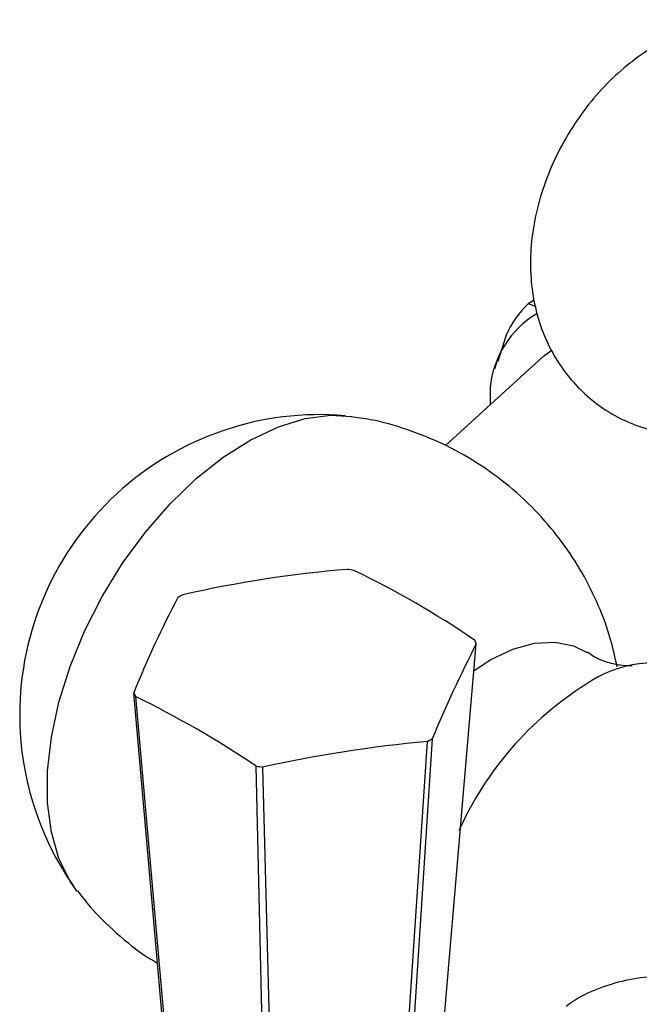
# Model space of a CAD drawing. Units: millimetres. Extents: x 5 to 995, y 5 to 995.
# Drawn here: x 836 to 845, y 740 to 753 of the extents above; entities that cross this region are included whole.
import ezdxf

# ---------------------------------------------------------------- set-up
doc = ezdxf.new("R2010")
doc.units = ezdxf.units.MM

msp = doc.modelspace()

# ---------------------------------------------------------------- linework, layer by layer
at = {"color": 7, "linetype": 'Continuous', "lineweight": 25}
for p, q in [((843.153, 749.565), (843.071, 749.518)), ((843.172, 749.479), (843.071, 749.518)), ((842.776, 749.098), (842.669, 748.749)), ((843.273, 748.813), (841.971, 747.629)), ((842.654, 748.75), (842.621, 748.645)), ((842.564, 748.404), (842.564, 748.168))]:
    msp.add_line(p, q, dxfattribs=at)
at = {"color": 7, "linetype": 'Continuous', "lineweight": 25, "flags": 128}
for points in [[(843.273, 748.813), (843.294, 748.831), (843.385, 748.899)], [(837.065, 741.689), (836.968, 741.827), (836.82, 742.129), (836.719, 742.479), (836.669, 742.87), (836.669, 743.294), (836.719, 743.744), (836.82, 744.21), (836.968, 744.684), (837.162, 745.156), (837.397, 745.618), (837.668, 746.06), (837.971, 746.475), (838.3, 746.854), (838.649, 747.189), (839.01, 747.476), (839.377, 747.707), (839.743, 747.879), (840.1, 747.988), (840.443, 748.032), (840.717, 748.018)], [(841.465, 734.224), (841.648, 736.38), (842.38, 744.989)], [(842.346, 744.63), (842.567, 744.773), (842.865, 744.916), (843.156, 744.996), (843.429, 745.011), (843.677, 744.961), (843.856, 744.872)], [(838.733, 733.87), (838.55, 735.965), (837.818, 744.336)], [(837.841, 744.286), (838.15, 740.764), (838.762, 733.806)], [(841.048, 733.453), (841.184, 735.502), (841.729, 743.685)], [(841.792, 743.721), (841.569, 740.286), (841.128, 733.5)], [(839.682, 733.276), (839.635, 735.295), (839.448, 743.359)], [(839.534, 743.345), (839.62, 739.956), (839.792, 733.259)]]:
    msp.add_lwpolyline(points, dxfattribs=at)
at = {"color": 7, "linetype": 'Continuous', "lineweight": 25}
for centre, radius, start, end in [((843.98, 748.566), 1.316, 133.6515, 156.1472), ((843.862, 748.27), 1.305, 121.2632, 174.1), ((840.296, 744.042), 3.999, 85.1789, 180), ((841.961, 730.329), 15.704, 94.7379, 102.8482), ((840.126, 742.217), 3.801, 80.5504, 81.8635), ((835.419, 734.875), 12.305, 55.6791, 64.3262), ((849.873, 739.511), 12.985, 152.0181, 158.185), ((839.545, 743.703), 2.216, 119.0565, 120.9382), ((858.725, 736.632), 18.357, 152.9209, 157.2822), ((841.511, 744.615), 0.946, 23.239, 26.5579), ((844.723, 743.213), 1.517, 67.4343, 125.6103), ((838.687, 744.709), 0.946, 203.239, 206.5579), ((846.229, 740.663), 4.475, 122.2766, 155.7786), ((831.686, 731.769), 13.949, 56.1895, 63.8159), ((840.296, 744.042), 3.999, 180, 214.8265), ((843.257, 726.539), 17.214, 95.0942, 102.4919), ((840.653, 745.622), 2.216, 299.0565, 300.9382), ((840.072, 747.108), 3.801, 260.5504, 261.8635)]:
    msp.add_arc(centre, radius, start, end, dxfattribs=at)
for points, knots in [([(847.562, 752.617), (847.486, 752.693), (847.323, 752.859), (847.025, 753.053), (846.691, 753.199), (846.346, 753.284), (845.998, 753.311), (845.652, 753.283), (845.31, 753.204), (844.976, 753.074), (844.65, 752.892), (844.336, 752.658), (844.041, 752.375), (843.774, 752.048), (843.542, 751.686), (843.352, 751.295), (843.207, 750.879), (843.121, 750.461), (843.093, 750.054), (843.12, 749.673), (843.199, 749.312), (843.328, 748.977), (843.505, 748.672), (843.726, 748.403), (843.993, 748.168), (844.3, 747.979), (844.637, 747.845), (844.983, 747.776), (845.252, 747.755), (845.4, 747.774), (845.435, 747.778)], [0, 0, 0, 0, 0.031696, 0.068397, 0.103971, 0.138642, 0.172789, 0.206843, 0.24127, 0.276575, 0.313229, 0.351483, 0.391134, 0.431512, 0.472191, 0.513321, 0.555247, 0.598408, 0.637405, 0.675127, 0.711475, 0.746747, 0.781292, 0.815396, 0.849276, 0.885714, 0.921081, 0.955611, 0.989703, 1, 1, 1, 1]), ([(844.256, 744.68), (844.23, 744.803), (844.17, 745.083), (844.013, 745.503), (843.798, 745.937), (843.532, 746.344), (843.208, 746.734), (842.827, 747.093), (842.394, 747.407), (841.936, 747.66), (841.46, 747.849), (841.05, 747.968), (840.797, 748), (840.709, 748.012)], [0, 0, 0, 0, 0.07283, 0.165334, 0.258478, 0.352126, 0.446158, 0.550833, 0.653603, 0.754167, 0.85265, 0.949148, 1, 1, 1, 1]), ([(844.453, 744.696), (844.455, 744.696), (844.463, 744.698), (844.412, 744.691), (844.301, 744.697), (844.128, 744.736), (843.964, 744.799), (843.883, 744.86), (843.862, 744.876)], [0, 0, 0, 0, 0.051787, 0.236959, 0.436848, 0.658769, 0.910469, 1, 1, 1, 1]), ([(837.067, 741.697), (837.123, 741.625), (837.277, 741.423), (837.592, 741.125), (837.893, 740.874), (838.09, 740.76), (838.133, 740.735)], [0, 0, 0, 0, 0.189004, 0.527906, 0.898524, 1, 1, 1, 1]), ([(846.746, 740.009), (846.668, 740.052), (846.444, 740.177), (846.069, 740.341), (845.627, 740.48), (845.19, 740.555), (844.768, 740.566), (844.366, 740.514), (843.995, 740.396), (843.731, 740.275), (843.605, 740.178), (843.579, 740.158)], [0, 0, 0, 0, 0.070435, 0.202983, 0.335558, 0.467181, 0.596834, 0.723637, 0.847333, 0.968498, 1, 1, 1, 1])]:
    msp.add_open_spline(points, degree=3, knots=knots, dxfattribs=at)

doc.saveas('drawing.dxf')
